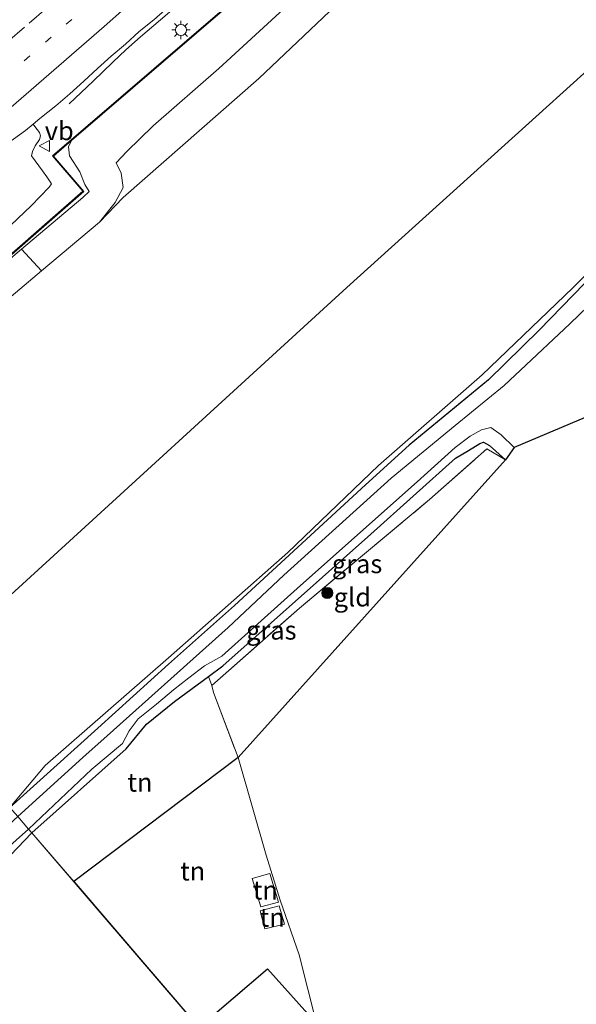
# Model space of a CAD drawing. Units: metres. Extents: x 199995 to 210008, y 499999 to 506253.
# Drawn here: x 200634 to 200709, y 501704 to 501837 of the extents above; entities that cross this region are included whole.
import ezdxf
from ezdxf.enums import TextEntityAlignment as Align

# ---------------------------------------------------------------- set-up
doc = ezdxf.new("R2010")
doc.units = ezdxf.units.M
for name, pattern in [('IE-TERREINAFSCHEIDING', [10, 8, -2]), ('VW-1-3_STREEP', [4, 1, -3]), ('VW-3-9_STREEP', [12, 3, -9])]:
    doc.linetypes.add(name, pattern=pattern)
doc.layers.get('0').update_dxf_attribs({"lineweight": 25})
for name, color, linetype, lineweight in [('B-ME-BV-GELEIDECONSTRUCTIE-GELEIDERAIL-L-B1', 213, 'BV-GELEIDERAIL', 18), ('B-ME-GR-BOMENSTRUIKEN-GV-B6', 93, 'Continuous', 18), ('B-ME-GR-BOOM-GV-B6', 93, 'Continuous', 18), ('B-ME-GR-BOOM-S-B1', 93, 'Continuous', 18), ('B-ME-GW-INSTEEKWATERGANG-L-B1', 10, 'Continuous', 25), ('B-ME-GW-KRUINLIJN-L-B1', 93, 'Continuous', 18), ('B-ME-GW-TEENLIJN-L-B1', 93, 'Continuous', 18), ('B-ME-IE-GRASLAND-GV-B6', 93, 'Continuous', 18), ('B-ME-IE-GRONDWERKLIJN-GROND_INGERICHT-GV-B6', 253, 'Continuous', 18), ('B-ME-IE-HULPGEOMETRIE-L-B1', 53, 'Continuous', 18), ('B-ME-IE-MEUBILAIR_WEGMEUBILAIR-LICHTMAST-S-B1', 8, 'Continuous', 18), ('B-ME-IE-TERREINAFSCHEIDING-RASTERHEKWERK-L-B1', 8, 'IE-TERREINAFSCHEIDING', 18), ('B-ME-KG-KADASTRAAL-OPNAMEDTMGRENS-L-B1', 10, 'Continuous', 25), ('B-ME-KW-GELUIDSWERING-GV-B6', 8, 'Continuous', 18), ('B-ME-KW-SCHERM-L-B1', 8, 'Continuous', 18), ('B-ME-OG-WATER-GV-B6', 153, 'Continuous', 18), ('B-ME-VH-VERH_SOORT-BITUMEN-GV-B6', 8, 'IE-TERREINAFSCHEIDING-NATUURLIJK-HOUTWAL', 18), ('B-ME-VW-MARKERING-13STREEP-045-L-B1', 255, 'VW-1-3_STREEP', 18), ('B-ME-VW-MARKERING-39STREEP-015-L-B1', 255, 'VW-3-9_STREEP', 18), ('B-ME-VW-MARKERING-STREEP-015-L-B1', 7, 'Continuous', 18), ('B-ME-VW-MEUBILAIR_WEGMEUBILAIR-VERKEERSBORD-S-B1', 8, 'Continuous', 18)]:
    doc.layers.add(name, color=color, linetype=linetype, lineweight=lineweight)
doc.styles.add('NLCS-ISO', font='NLCS-ISO.TTF')
doc.linetypes.add('BV-GELEIDERAIL', pattern='A,10,-3,[108,NLCS.SHX,S=1,R=0,X=0,Y=0],-3', length=16)
doc.linetypes.add('IE-TERREINAFSCHEIDING-NATUURLIJK-HOUTWAL', pattern='A,7,-1.5,[67,NLCS.SHX,S=0.75,R=45,X=0,Y=0],-1.5,7,-1.5,[70,NLCS.SHX,S=0.75,R=0,X=0,Y=0],-1.5', length=20)

# ---------------------------------------------------------------- blocks, each defined once
blk = doc.blocks.new('verkeersbord')
for p, q in [((0, 0.75), (-0.75, -0.625)), ((0.75, -0.625), (0, 0.75)), ((-0.75, -0.625), (0.75, -0.625))]:
    blk.add_line(p, q)
blk = doc.blocks.new('boom')
blk.add_hatch(color=256).paths.add_polyline_path([(-0.75, 0, 1), (0.75, 0, 1)])
blk.add_circle((0, 0), 0.75)
blk = doc.blocks.new('lantaarnpaal')
for p, q in [((-0.75, 0), (-1.25, 0)), ((-0.88, 0.88), (-0.53, 0.53)), ((0, 0.75), (0, 1.25)), ((0.53, 0.53), (0.88, 0.88)), ((0.75, 0), (1.25, 0)), ((-0.53, -0.53), (-0.88, -0.88)), ((0, -0.75), (0, -1.25)), ((0.53, -0.53), (0.88, -0.88))]:
    blk.add_line(p, q)
blk.add_circle((0, 0), 0.75)

msp = doc.modelspace()

# ---------------------------------------------------------------- linework, layer by layer
at = {"layer": 'B-ME-BV-GELEIDECONSTRUCTIE-GELEIDERAIL-L-B1'}
msp.add_polyline3d([(200640.76, 501825.3, 13.34), (200643.94, 501828.33, 13.62), (200646.59, 501830.88, 13.85), (200648.35, 501832.56, 13.96), (200650.31, 501834.27, 13.95), (200652.98, 501836.56, 13.94), (200656.09, 501839.21, 13.9)], dxfattribs=at)
at = {"layer": 'B-ME-GR-BOMENSTRUIKEN-GV-B6'}
for points in [[(200631.32, 501758, 1.31), (200626.59, 501757.12, 2.05), (200615.06, 501751.61, 2.86), (200605.32, 501747.71, 4.97), (200612, 501755.21, 5.02), (200609.9, 501757.64, 5.27), (200605.62, 501762.61, 8.09), (200611.77, 501773.32, 8.93), (200614.4, 501778.26, 9.55), (200622.35, 501788.6, 10.23), (200629.11, 501796.23, 10.56), (200637.02, 501802.89, 10.25), (200644.79, 501809.43, 9.96), (200647.97, 501812.72, 9.88), (200666.19, 501828.69, 9.76), (200680.85, 501842.63, 9.6), (200689.65, 501849.84, 9.6), (200707.06, 501864.38, 9.56), (200727.38, 501881.67, 9.66)], [(200719.32, 501811.69, 1.08), (200708.35, 501800.6, 1.11), (200696.18, 501788.95, 1.06), (200682.24, 501776.76, 1.04), (200670.07, 501765.11, 1.08), (200654.07, 501750.96, 1.08), (200637.52, 501736.54, 0.98), (200632.8, 501730.9, 0.84), (200620.74, 501744.93, 1.48), (200631.08, 501755.37, 1.3), (200631.32, 501758, 1.31), (200678.02, 501800.66, 0.85), (200733.77, 501851.07, 0.93)], [(200733.77, 501851.07, 0.93), (200678.02, 501800.66, 0.85), (200631.32, 501758, 1.31)]]:
    msp.add_polyline3d(points, dxfattribs=at)
at = {"layer": 'B-ME-GR-BOOM-GV-B6'}
msp.add_polyline3d([(200669.57, 501838.05, 9.95), (200660.81, 501830.03, 9.96), (200652.02, 501822.35, 10.02), (200648.48, 501818.9, 10.06), (200647.03, 501817.36, 10.04), (200647.74, 501815.99, 9.94), (200647.99, 501814.07, 9.86), (200646.91, 501812.04, 9.84), (200644.79, 501809.43, 9.96), (200637.02, 501802.89, 10.25), (200634.33, 501805.79, 12.51), (200642.56, 501812.74, 13.11), (200643.43, 501813.54, 13.17), (200642.86, 501814.48, 13.18), (200642.16, 501816.16, 13.21), (200640.8, 501818.3, 13.22), (200640.63, 501819.51, 13.2), (200641.07, 501820.37, 13.2), (200670.19, 501845.43, 12.84)], dxfattribs=at)
at = {"layer": 'B-ME-GW-INSTEEKWATERGANG-L-B1'}
for points in [[(200715.99, 501807.44, 1.06), (200703.8, 501794.93, 1.02), (200697.01, 501788.26, 0.98), (200686.36, 501779.51, 0.98), (200680.53, 501774.18, 1), (200662.94, 501758, 1.03), (200654.07, 501750.14, 1.03), (200644.6, 501741.54, 0.89), (200632.8, 501730.9, 0.84)], [(200635.75, 501727.48, 0.75), (200648.39, 501738.76, 1.01), (200651.12, 501742.07, 0.94), (200654.88, 501745.1, 0.94), (200659.43, 501748.48, 1), (200661.37, 501749.91, 1), (200681.21, 501767.58, 0.91), (200692.58, 501777.74, 1.05), (200694.33, 501778.77, 0.93), (200695.84, 501779.71, 0.92), (200696.35, 501779.91, 0.92), (200697.14, 501779.45, 0.92), (200699.32, 501777.55, 0.93)], [(200632.8, 501730.9, 0.84), (200622.88, 501722.11, 0.84), (200611.04, 501711.11, 0.87), (200598.46, 501699.52, 0.93), (200592.84, 501694.5, 0.95), (200592.26, 501693.22, 0.9), (200592.47, 501692.21, 0.35), (200593.04, 501691.25, 0.42), (200594.6, 501690.76, 0.64), (200596.48, 501691.29, 1.01), (200599.92, 501694.17, 1.23), (200603.84, 501697.55, 1.18), (200618.43, 501710.71, 0.79), (200628.11, 501719.57, 0.85), (200635.75, 501727.48, 0.75)]]:
    msp.add_polyline3d(points, dxfattribs=at)
at = {"layer": 'B-ME-GW-KRUINLIJN-L-B1'}
msp.add_polyline3d([(200634.33, 501805.79, 12.51), (200628.14, 501800.56, 12.51), (200626, 501798.31, 12.28), (200622.34, 501793.1, 11.55), (200618.39, 501786.39, 10.8), (200616.61, 501783.4, 10.27), (200614.4, 501778.26, 9.55)], dxfattribs=at)
at = {"layer": 'B-ME-GW-TEENLIJN-L-B1'}
msp.add_polyline3d([(200871.49, 501967.23, 1.6), (200867.06, 501963.84, 1.45), (200845.38, 501947.27, 0.72), (200807.61, 501917.02, 0.67), (200773.24, 501886.02, 0.91), (200733.77, 501851.07, 0.93), (200678.02, 501800.66, 0.85), (200631.32, 501758, 1.31)], dxfattribs=at)
at = {"layer": 'B-ME-IE-GRASLAND-GV-B6'}
for points in [[(200727.38, 501881.67, 9.66), (200707.06, 501864.38, 9.56), (200689.65, 501849.84, 9.6), (200680.85, 501842.63, 9.6), (200666.19, 501828.69, 9.76), (200647.97, 501812.72, 9.88), (200644.79, 501809.43, 9.96), (200646.91, 501812.04, 9.84), (200647.99, 501814.07, 9.86), (200647.74, 501815.99, 9.94), (200647.03, 501817.36, 10.04), (200648.48, 501818.9, 10.06), (200652.02, 501822.35, 10.02), (200660.81, 501830.03, 9.96), (200669.57, 501838.05, 9.95), (200679.72, 501846.47, 9.85), (200686.69, 501853.22, 9.86), (200695.25, 501860.53, 9.91), (200707.56, 501870.87, 9.86), (200715.51, 501877.41, 9.97)], [(200670.12, 501845.51, 12.84), (200638.51, 501818.3, 13.2), (200642.59, 501813.56, 12.93), (200627.54, 501800.41, 12.54)], [(200632.04, 501808.15, 12.98), (200635.66, 501811.6, 13.08), (200638.07, 501814.1, 13.1), (200638.39, 501814.57, 13.13), (200637.76, 501815.48, 13.15), (200637.18, 501816.29, 13.15), (200635.68, 501818.32, 13.19), (200635.82, 501818.9, 13.21), (200636.19, 501819.68, 13.24), (200636.74, 501820.53, 13.27), (200636.88, 501821, 13.25), (200636.78, 501821.47, 13.26), (200636.15, 501822.25, 13.29), (200635.9, 501822.58, 13.3), (200636.79, 501823.33, 13.33), (200638.93, 501825.04, 13.27), (200640.85, 501826.65, 13.24), (200642.7, 501828.33, 13.25), (200644.53, 501830.04, 13.2), (200646.36, 501831.71, 13.15), (200648.28, 501833.32, 13.14), (200650.15, 501834.98, 13.13), (200652.09, 501836.56, 13.13), (200653.97, 501838.2, 13.1)], [(200627.61, 501800.33, 12.54), (200642.73, 501813.55, 12.93), (200638.65, 501818.29, 13.2), (200641.07, 501820.37, 13.2), (200640.63, 501819.51, 13.2), (200640.8, 501818.3, 13.22), (200642.16, 501816.16, 13.21), (200642.86, 501814.48, 13.18), (200643.43, 501813.54, 13.17), (200642.56, 501812.74, 13.11), (200634.33, 501805.79, 12.51), (200628.14, 501800.56, 12.51)], [(200715.99, 501807.44, 1.06), (200703.8, 501794.93, 1.02), (200697.01, 501788.26, 0.98), (200686.36, 501779.51, 0.98), (200680.53, 501774.18, 1), (200662.94, 501758, 1.03), (200654.07, 501750.14, 1.03), (200644.6, 501741.54, 0.89), (200632.8, 501730.9, 0.84), (200637.52, 501736.54, 0.98), (200654.07, 501750.96, 1.08), (200670.07, 501765.11, 1.08), (200682.24, 501776.76, 1.04), (200696.18, 501788.95, 1.06), (200708.35, 501800.6, 1.11), (200719.32, 501811.69, 1.08)], [(200716.59, 501804.1, -0.12), (200707.95, 501795.79, -0.12), (200699.12, 501787.5, -0.12), (200692.55, 501782.12, -0.12), (200683.95, 501775.08, -0.12), (200669.55, 501762.08, -0.12), (200662.1, 501755.05, -0.12), (200645.85, 501740.5, -0.12), (200642.57, 501737.61, -0.12), (200633.83, 501729.67, -0.12), (200632.8, 501730.9, 0.84), (200644.6, 501741.54, 0.89), (200654.07, 501750.14, 1.03), (200662.94, 501758, 1.03), (200680.53, 501774.18, 1), (200686.36, 501779.51, 0.98), (200697.01, 501788.26, 0.98), (200703.8, 501794.93, 1.02), (200715.99, 501807.44, 1.06)], [(200634.33, 501805.79, 12.51), (200637.02, 501802.89, 10.25), (200629.11, 501796.23, 10.56), (200622.35, 501788.6, 10.23), (200614.4, 501778.26, 9.55), (200616.61, 501783.4, 10.27), (200618.39, 501786.39, 10.8), (200622.34, 501793.1, 11.55), (200626, 501798.31, 12.28), (200628.14, 501800.56, 12.51), (200634.33, 501805.79, 12.51)], [(200635.75, 501727.48, 0.75), (200635.27, 501728, -0.12), (200643.79, 501736.03, -0.12), (200647.9, 501739.48, -0.12), (200648.81, 501741.2, -0.12), (200649.98, 501742.81, -0.12), (200652.48, 501744.75, -0.12), (200654.76, 501746.68, -0.12), (200656.79, 501748.3, -0.12), (200658.92, 501749.88, -0.12), (200661.23, 501751.2, -0.12), (200671.8, 501760.66, -0.12), (200687.45, 501774.6, -0.12), (200692.53, 501779.18, -0.12), (200694.55, 501780.7, -0.12), (200696.08, 501781.58, -0.12), (200697.32, 501781.86, -0.12), (200698.74, 501780.91, -0.12), (200700.46, 501779.2, -0.12), (200699.32, 501777.55, 0.93), (200697.14, 501779.45, 0.92), (200696.35, 501779.91, 0.92), (200695.84, 501779.71, 0.92), (200694.33, 501778.77, 0.93), (200692.58, 501777.74, 1.05), (200681.21, 501767.58, 0.91), (200661.37, 501749.91, 1), (200659.43, 501748.48, 1), (200654.88, 501745.1, 0.94), (200651.12, 501742.07, 0.94), (200648.39, 501738.76, 1.01), (200635.75, 501727.48, 0.75)], [(200699.32, 501777.55, 0.93), (200696.8, 501779.01, 0.89), (200689.11, 501772.2, 1.11), (200671.64, 501757.64, 0.94), (200659.87, 501747.24, 1.01), (200659.43, 501748.48, 1), (200661.37, 501749.91, 1), (200681.21, 501767.58, 0.91), (200692.58, 501777.74, 1.05), (200694.33, 501778.77, 0.93), (200695.84, 501779.71, 0.92), (200696.35, 501779.91, 0.92), (200697.14, 501779.45, 0.92), (200699.32, 501777.55, 0.93)], [(200604.23, 501699.92, -0.12), (200618.94, 501713.16, -0.12), (200626.96, 501720.59, -0.12), (200635.27, 501728, -0.12), (200635.75, 501727.48, 0.75), (200628.11, 501719.57, 0.85), (200618.43, 501710.71, 0.79), (200603.84, 501697.55, 1.18)]]:
    msp.add_polyline3d(points, dxfattribs=at)
at = {"layer": 'B-ME-IE-GRONDWERKLIJN-GROND_INGERICHT-GV-B6'}
for points in [[(200663.41, 501737.62, 1.15), (200660.13, 501746.33, 0.72), (200659.87, 501747.24, 1.01), (200671.64, 501757.64, 0.94), (200689.11, 501772.2, 1.11), (200696.8, 501779.01, 0.89), (200699.32, 501777.55, 0.93), (200663.41, 501737.62, 1.15)], [(200635.75, 501727.48, 0.75), (200648.39, 501738.76, 1.01), (200651.12, 501742.07, 0.94), (200654.88, 501745.1, 0.94), (200659.43, 501748.48, 1), (200659.87, 501747.24, 1.01), (200660.13, 501746.33, 0.72), (200663.41, 501737.62, 1.15), (200667.16, 501724.51, 1.18), (200669.08, 501718.48, 1.19), (200671.62, 501711.14, 1.3), (200673.93, 501701.91, 1.34), (200667.38, 501709.27, 1.08), (200658.14, 501701.38, 1.13), (200635.75, 501727.48, 0.75)], [(200663.41, 501737.62, 1.15), (200641.35, 501720.97, 0.84), (200635.75, 501727.48, 0.75), (200648.39, 501738.76, 1.01), (200651.12, 501742.07, 0.94), (200654.88, 501745.1, 0.94), (200659.43, 501748.48, 1), (200659.87, 501747.24, 1.01), (200660.13, 501746.33, 0.72), (200663.41, 501737.62, 1.15)], [(200603.84, 501697.55, 1.18), (200618.43, 501710.71, 0.79), (200628.11, 501719.57, 0.85), (200635.75, 501727.48, 0.75), (200658.14, 501701.38, 1.13), (200667.38, 501709.27, 1.08), (200673.93, 501701.91, 1.34)], [(200665.32, 501721.38, 1.39), (200666.48, 501717.55, 1.39), (200668.82, 501718.2, 1.39), (200667.67, 501722.06, 1.39), (200665.32, 501721.38, 1.39)], [(200668.91, 501717.69, 1.39), (200666.38, 501717.04, 1.39), (200667, 501714.63, 1.39), (200669.62, 501715.26, 1.39), (200668.91, 501717.69, 1.39)]]:
    msp.add_polyline3d(points, dxfattribs=at)
at = {"layer": 'B-ME-IE-HULPGEOMETRIE-L-B1'}
msp.add_polyline3d([(200641.35, 501720.97, 0.84), (200635.75, 501727.48, 0.75), (200635.27, 501728, -0.12), (200633.83, 501729.67, -0.12)], dxfattribs=at)
at = {"layer": 'B-ME-IE-TERREINAFSCHEIDING-RASTERHEKWERK-L-B1'}
msp.add_line((200660.13, 501746.33, 0.72), (200663.41, 501737.62, 1.15), dxfattribs=at)
for points in [[(200689.11, 501772.2, 1.11), (200696.8, 501779.01, 0.89), (200699.32, 501777.55, 0.93)], [(200660.13, 501746.33, 0.72), (200659.87, 501747.24, 1.01), (200671.64, 501757.64, 0.94), (200689.11, 501772.2, 1.11)]]:
    msp.add_polyline3d(points, dxfattribs=at)
at = {"layer": 'B-ME-KG-KADASTRAAL-OPNAMEDTMGRENS-L-B1'}
for points in [[(200711.15, 501783.7, -0.12), (200700.46, 501779.2, -0.12), (200699.32, 501777.55, 0.93), (200663.41, 501737.62, 1.15), (200641.35, 501720.97, 0.84)], [(200641.35, 501720.97, 0.84), (200658.14, 501701.38, 1.13), (200667.38, 501709.27, 1.08), (200673.93, 501701.91, 1.34), (200679.14, 501696.08, 1.87), (200676.34, 501693.51, 1.56), (200669.77, 501687.48, 1.87), (200672.7, 501684.1, 1.67), (200680.23, 501675.42, 2.65), (200683.71, 501671.41, 2.55), (200685.75, 501669.07, 2.55), (200687.21, 501667.38, 2.36), (200691.02, 501662.99, 1.69), (200693.02, 501660.68, 0.75), (200693.23, 501660.44, -0.27), (200693.24, 501660.39, -0.3)]]:
    msp.add_polyline3d(points, dxfattribs=at)
at = {"layer": 'B-ME-KW-GELUIDSWERING-GV-B6'}
for points in [[(200641.07, 501820.37, 13.2), (200638.65, 501818.29, 13.2), (200642.73, 501813.55, 12.93), (200627.61, 501800.33, 12.54), (200627.54, 501800.41, 12.54), (200642.59, 501813.56, 12.93), (200638.51, 501818.3, 13.2), (200670.12, 501845.51, 12.84), (200691.16, 501863.5, 12.62), (200710.05, 501879.35, 12.44)], [(200710.04, 501879.21, 12.44), (200691.23, 501863.42, 12.62), (200670.19, 501845.43, 12.84), (200641.07, 501820.37, 13.2)]]:
    msp.add_polyline3d(points, dxfattribs=at)
at = {"layer": 'B-ME-KW-SCHERM-L-B1'}
msp.add_polyline3d([(200786.22, 501940.45, 15.32), (200764.36, 501923.42, 15.47), (200757.07, 501917.64, 15.65), (200743.89, 501906.95, 16.8), (200717.72, 501885.65, 17.04), (200717.91, 501885.41, 16.97), (200710.29, 501878.99, 16.99), (200710.05, 501879.28, 16.96), (200691.2, 501863.46, 17.04), (200670.16, 501845.47, 17.32), (200638.58, 501818.3, 18.21), (200642.66, 501813.56, 18.21), (200627.89, 501800.65, 18.21)], dxfattribs=at)
at = {"layer": 'B-ME-OG-WATER-GV-B6'}
for points in [[(200696.08, 501781.58, -0.12), (200694.55, 501780.7, -0.12), (200692.53, 501779.18, -0.12), (200687.45, 501774.6, -0.12), (200671.8, 501760.66, -0.12), (200661.23, 501751.2, -0.12), (200658.92, 501749.88, -0.12), (200656.79, 501748.3, -0.12), (200654.76, 501746.68, -0.12), (200652.48, 501744.75, -0.12), (200649.98, 501742.81, -0.12), (200648.81, 501741.2, -0.12), (200647.9, 501739.48, -0.12), (200643.79, 501736.03, -0.12), (200635.27, 501728, -0.12), (200633.83, 501729.67, -0.12), (200642.57, 501737.61, -0.12), (200645.85, 501740.5, -0.12), (200662.1, 501755.05, -0.12), (200669.55, 501762.08, -0.12), (200683.95, 501775.08, -0.12), (200692.55, 501782.12, -0.12), (200699.12, 501787.5, -0.12), (200707.95, 501795.79, -0.12), (200716.59, 501804.1, -0.12)], [(200711.15, 501783.7, -0.12), (200700.46, 501779.2, -0.12), (200698.74, 501780.91, -0.12), (200697.32, 501781.86, -0.12), (200696.08, 501781.58, -0.12)], [(200635.27, 501728, -0.12), (200626.96, 501720.59, -0.12), (200618.94, 501713.16, -0.12), (200604.23, 501699.92, -0.12), (200595.33, 501691.45, -0.12), (200594.29, 501691.69, -0.12), (200593.85, 501692.6, -0.12), (200594.08, 501693.46, -0.12), (200606.04, 501704.34, -0.12), (200625.69, 501722.24, -0.12), (200633.83, 501729.67, -0.12), (200635.27, 501728, -0.12)]]:
    msp.add_polyline3d(points, dxfattribs=at)
at = {"layer": 'B-ME-VH-VERH_SOORT-BITUMEN-GV-B6'}
for points in [[(200653.97, 501838.2, 13.1), (200652.09, 501836.56, 13.13), (200650.15, 501834.98, 13.13), (200648.28, 501833.32, 13.14), (200646.36, 501831.71, 13.15), (200644.53, 501830.04, 13.2), (200642.7, 501828.33, 13.25), (200640.85, 501826.65, 13.24), (200638.93, 501825.04, 13.27), (200636.79, 501823.33, 13.33), (200635.9, 501822.58, 13.3), (200634.88, 501821.71, 13.36), (200630.79, 501818.79, 13.4), (200630.38, 501818.41, 13.4)], [(200630.79, 501818.79, 13.4), (200634.88, 501821.71, 13.36), (200635.9, 501822.58, 13.3), (200636.15, 501822.25, 13.29), (200636.78, 501821.47, 13.26), (200636.88, 501821, 13.25), (200636.74, 501820.53, 13.27), (200636.19, 501819.68, 13.24), (200635.82, 501818.9, 13.21), (200635.68, 501818.32, 13.19), (200637.18, 501816.29, 13.15), (200637.76, 501815.48, 13.15), (200638.39, 501814.57, 13.13), (200638.07, 501814.1, 13.1), (200635.66, 501811.6, 13.08), (200632.04, 501808.15, 12.98)]]:
    msp.add_polyline3d(points, dxfattribs=at)
at = {"layer": 'B-ME-VW-MARKERING-13STREEP-045-L-B1'}
msp.add_polyline3d([(200584.32, 501787.42, 13.95), (200584.46, 501787.54, 13.95), (200599.58, 501800.63, 13.77), (200605.62, 501805.86, 13.66), (200608.65, 501808.48, 13.68), (200611.54, 501810.99, 13.63), (200626.01, 501823.53, 13.51), (200631.79, 501828.55, 13.44), (200634.69, 501831.06, 13.44), (200637.58, 501833.57, 13.39), (200640.34, 501835.96, 13.37), (200643.11, 501838.35, 13.33), (200656.93, 501850.28, 13.22), (200659.69, 501852.67, 13.18), (200662.45, 501855.06, 13.17), (200665.22, 501857.45, 13.12), (200674.07, 501865.19, 13.08), (200688.83, 501878.1, 12.88), (200703.17, 501890.6, 12.73), (200711.39, 501897.73, 12.66)], dxfattribs=at)
at = {"layer": 'B-ME-VW-MARKERING-39STREEP-015-L-B1'}
msp.add_polyline3d([(200582.07, 501790.03, 14), (200582.21, 501790.14, 14), (200585.23, 501792.76, 13.93), (200594.3, 501800.61, 13.86), (200597.33, 501803.23, 13.8), (200612.19, 501816.09, 13.68), (200615.09, 501818.59, 13.63), (200617.99, 501821.1, 13.64), (200632.47, 501833.62, 13.5), (200635.37, 501836.13, 13.44), (200638.13, 501838.52, 13.41)], dxfattribs=at)
at = {"layer": 'B-ME-VW-MARKERING-STREEP-015-L-B1'}
msp.add_polyline3d([(200586.55, 501784.81, 13.84), (200598.8, 501795.41, 13.73), (200607.87, 501803.26, 13.58), (200610.9, 501805.88, 13.57), (200625.41, 501818.38, 13.45), (200628.31, 501820.88, 13.42), (200631.21, 501823.38, 13.41), (200645.43, 501835.67, 13.25), (200648.18, 501838.07, 13.24), (200650.94, 501840.47, 13.21), (200653.69, 501842.87, 13.2), (200664.72, 501852.46, 13.07), (200667.47, 501854.85, 13.05), (200682.69, 501867.23, 12.89), (200697.91, 501879.61, 12.69), (200712.22, 501891.25, 12.54)], dxfattribs=at)

# ---------------------------------------------------------------- block references
at = {"layer": 'B-ME-GR-BOOM-S-B1', "rotation": 90}
msp.add_blockref('boom', (200675.38, 501759.68, 0.96), dxfattribs=at)
at = {"layer": 'B-ME-IE-MEUBILAIR_WEGMEUBILAIR-LICHTMAST-S-B1', "rotation": 90}
msp.add_blockref('lantaarnpaal', (200655.75, 501835.2, 13.05), dxfattribs=at)
at = {"layer": 'B-ME-VW-MEUBILAIR_WEGMEUBILAIR-VERKEERSBORD-S-B1', "rotation": 90}
msp.add_blockref('verkeersbord', (200637.47, 501819.64, 15.56), dxfattribs=at)

# ---------------------------------------------------------------- texts
at = {"layer": 'B-ME-IE-GRASLAND-GV-B6', "ltscale": 0.2, "style": 'NLCS-ISO'}
for p in [(200679.38, 501763.58), (200667.87, 501754.67)]:
    msp.add_text('gras', height=2.5, dxfattribs=at).set_placement(p, align=Align.MIDDLE_CENTER)
at = {"layer": 'B-ME-IE-GRONDWERKLIJN-GROND_INGERICHT-GV-B6', "ltscale": 0.2, "style": 'NLCS-ISO'}
for s, p in [('gld', (200678.75, 501759.11)), ('tn', (200650.24, 501734.27)), ('tn', (200657.32, 501722.35)), ('tn', (200667.07, 501719.8)), ('tn', (200667.99, 501716.15))]:
    msp.add_text(s, height=2.5, dxfattribs=at).set_placement(p, align=Align.MIDDLE_CENTER)
at = {"layer": 'B-ME-VW-MEUBILAIR_WEGMEUBILAIR-VERKEERSBORD-S-B1', "ltscale": 0.2, "style": 'NLCS-ISO'}
msp.add_text('vb', height=2.5, dxfattribs=at).set_placement((200637.47, 501819.64, 15.56), align=Align.BOTTOM_LEFT)

doc.saveas('drawing.dxf')
